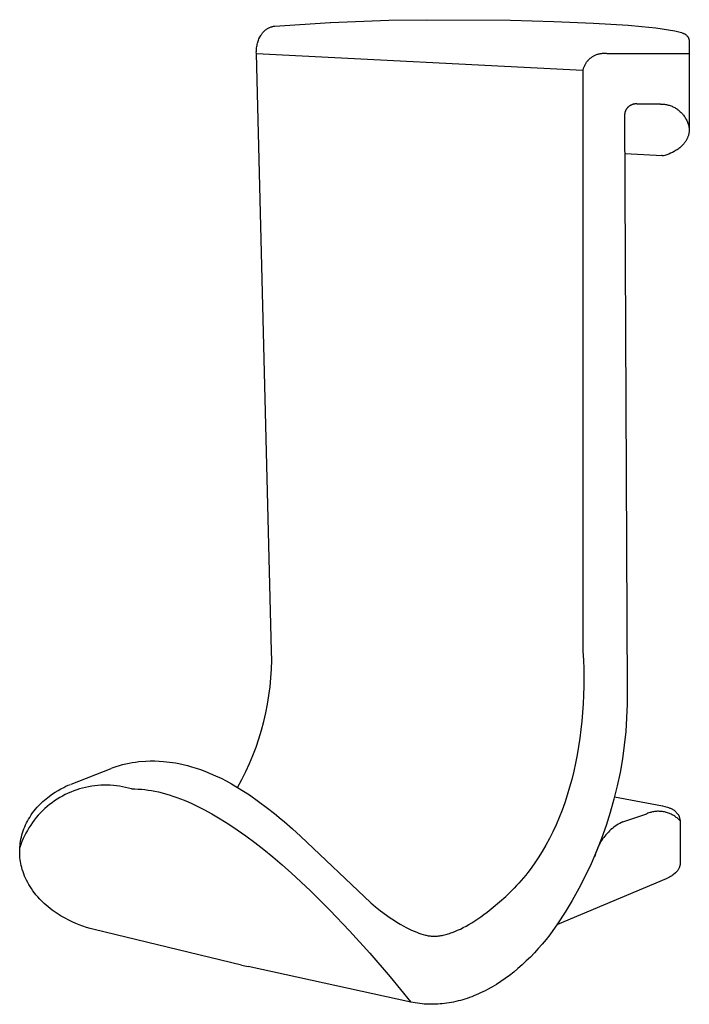
# Model space of a CAD drawing. Units: millimetres. Extents: x -41.4 to 29.6, y -30 to 68.8.
# Drawn here: x -41.4 to -14.7, y -30 to 9.3 of the extents above; entities that cross this region are included whole.
import ezdxf

# ---------------------------------------------------------------- set-up
doc = ezdxf.new("R2010")
doc.units = ezdxf.units.MM
doc.header["$MEASUREMENT"] = 0

msp = doc.modelspace()

# ---------------------------------------------------------------- linework, layer by layer
for p, q in [((-31.232, 9.012), (-29.02, 9.153)), ((-29.019, 9.152), (-26.682, 9.246)), ((-26.682, 9.246), (-25.189, 9.268)), ((-25.189, 9.268), (-21.837, 9.248)), ((-21.837, 9.248), (-20.116, 9.202)), ((-20.116, 9.202), (-18.527, 9.134)), ((-18.527, 9.134), (-17.149, 9.047)), ((-17.149, 9.047), (-16.599, 9.001)), ((-31.795, 8.633), (-31.782, 8.655)), ((-31.782, 8.655), (-31.769, 8.676)), ((-31.769, 8.676), (-31.755, 8.697)), ((-31.755, 8.697), (-31.741, 8.718)), ((-31.741, 8.718), (-31.726, 8.738)), ((-31.726, 8.738), (-31.71, 8.758)), ((-31.71, 8.758), (-31.693, 8.777)), ((-31.693, 8.777), (-31.676, 8.795)), ((-31.676, 8.795), (-31.658, 8.813)), ((-31.658, 8.813), (-31.639, 8.83)), ((-31.639, 8.83), (-31.62, 8.846)), ((-31.62, 8.846), (-31.601, 8.862)), ((-31.601, 8.862), (-31.581, 8.877)), ((-31.581, 8.877), (-31.56, 8.892)), ((-31.56, 8.892), (-31.539, 8.905)), ((-31.539, 8.905), (-31.517, 8.918)), ((-31.517, 8.918), (-31.495, 8.931)), ((-31.495, 8.931), (-31.473, 8.942)), ((-31.473, 8.942), (-31.45, 8.953)), ((-31.45, 8.953), (-31.427, 8.963)), ((-31.427, 8.963), (-31.403, 8.972)), ((-31.403, 8.972), (-31.379, 8.98)), ((-31.379, 8.98), (-31.355, 8.987)), ((-31.355, 8.987), (-31.331, 8.994)), ((-31.331, 8.994), (-31.306, 9)), ((-31.306, 9), (-31.281, 9.004)), ((-31.281, 9.004), (-31.257, 9.008)), ((-31.257, 9.008), (-31.232, 9.012)), ((-16.599, 9.001), (-16.05, 8.944)), ((-16.05, 8.944), (-15.287, 8.827)), ((-15.287, 8.827), (-15.232, 8.816)), ((-15.232, 8.816), (-15.178, 8.804)), ((-15.178, 8.804), (-15.125, 8.789)), ((-15.125, 8.789), (-15.072, 8.773)), ((-15.072, 8.773), (-15.02, 8.755)), ((-15.02, 8.755), (-14.968, 8.735)), ((-14.968, 8.735), (-14.953, 8.729)), ((-14.953, 8.729), (-14.938, 8.722)), ((-14.938, 8.722), (-14.923, 8.715)), ((-14.923, 8.715), (-14.908, 8.707)), ((-14.908, 8.707), (-14.894, 8.698)), ((-14.894, 8.698), (-14.88, 8.689)), ((-14.88, 8.689), (-14.866, 8.68)), ((-14.866, 8.68), (-14.852, 8.67)), ((-14.852, 8.67), (-14.839, 8.66)), ((-14.839, 8.66), (-14.827, 8.65)), ((-14.827, 8.65), (-14.807, 8.631)), ((-31.942, 8.241), (-31.932, 8.285)), ((-31.932, 8.285), (-31.921, 8.329)), ((-31.921, 8.329), (-31.909, 8.372)), ((-31.909, 8.372), (-31.895, 8.415)), ((-31.895, 8.415), (-31.879, 8.457)), ((-31.879, 8.457), (-31.863, 8.499)), ((-31.863, 8.499), (-31.795, 8.633)), ((-14.807, 8.631), (-14.8, 8.624)), ((-14.8, 8.624), (-14.793, 8.616)), ((-14.793, 8.616), (-14.786, 8.607)), ((-14.786, 8.607), (-14.779, 8.599)), ((-14.779, 8.599), (-14.773, 8.59)), ((-14.773, 8.59), (-14.766, 8.581)), ((-14.766, 8.581), (-14.761, 8.572)), ((-14.761, 8.572), (-14.755, 8.563)), ((-14.755, 8.563), (-14.75, 8.553)), ((-14.75, 8.553), (-14.745, 8.544)), ((-14.745, 8.544), (-14.741, 8.534)), ((-14.741, 8.534), (-14.736, 8.524)), ((-14.736, 8.524), (-14.732, 8.514)), ((-14.732, 8.514), (-14.729, 8.503)), ((-14.729, 8.503), (-14.726, 8.493)), ((-14.726, 8.493), (-14.723, 8.482)), ((-14.723, 8.482), (-14.72, 8.472)), ((-14.72, 8.472), (-14.718, 8.461)), ((-14.718, 8.461), (-14.716, 8.45)), ((-14.716, 8.45), (-14.715, 8.439)), ((-14.715, 8.439), (-14.714, 8.428)), ((-14.714, 8.428), (-14.713, 8.417)), ((-14.713, 8.417), (-14.713, 8.407)), ((-14.713, 8.406), (-14.711, 4.919)), ((-31.969, 7.972), (-31.968, 8.017)), ((-31.968, 7.927), (-31.969, 7.972)), ((-31.968, 8.017), (-31.965, 8.062)), ((-31.36, -15.909), (-31.968, 7.927)), ((-31.968, 7.927), (-18.949, 7.253)), ((-31.965, 8.062), (-31.962, 8.107)), ((-31.962, 8.107), (-31.956, 8.152)), ((-31.956, 8.152), (-31.95, 8.197)), ((-31.95, 8.197), (-31.942, 8.241)), ((-18.486, 7.843), (-18.46, 7.855)), ((-18.46, 7.855), (-18.432, 7.867)), ((-18.432, 7.867), (-18.405, 7.878)), ((-18.405, 7.878), (-18.376, 7.888)), ((-18.376, 7.888), (-18.348, 7.897)), ((-18.348, 7.897), (-18.319, 7.905)), ((-18.319, 7.905), (-18.29, 7.912)), ((-18.29, 7.912), (-18.261, 7.918)), ((-18.261, 7.918), (-18.232, 7.923)), ((-18.232, 7.923), (-18.202, 7.927)), ((-18.202, 7.927), (-18.173, 7.93)), ((-18.173, 7.93), (-18.143, 7.932)), ((-18.143, 7.932), (-18.113, 7.933)), ((-18.113, 7.933), (-18.083, 7.933)), ((-18.083, 7.933), (-18.054, 7.932)), ((-18.054, 7.932), (-18.024, 7.93)), ((-18.024, 7.93), (-17.994, 7.927)), ((-17.994, 7.927), (-14.713, 7.927)), ((-18.88, 7.449), (-18.866, 7.476)), ((-18.866, 7.476), (-18.851, 7.502)), ((-18.851, 7.502), (-18.836, 7.527)), ((-18.836, 7.527), (-18.82, 7.552)), ((-18.82, 7.552), (-18.802, 7.576)), ((-18.802, 7.576), (-18.784, 7.6)), ((-18.784, 7.6), (-18.766, 7.623)), ((-18.766, 7.623), (-18.746, 7.646)), ((-18.746, 7.646), (-18.726, 7.668)), ((-18.726, 7.668), (-18.705, 7.689)), ((-18.705, 7.689), (-18.683, 7.709)), ((-18.683, 7.709), (-18.66, 7.729)), ((-18.66, 7.729), (-18.637, 7.747)), ((-18.637, 7.747), (-18.614, 7.765)), ((-18.614, 7.765), (-18.589, 7.783)), ((-18.589, 7.783), (-18.564, 7.799)), ((-18.564, 7.799), (-18.539, 7.814)), ((-18.539, 7.814), (-18.513, 7.829)), ((-18.513, 7.829), (-18.486, 7.843)), ((-18.949, 7.253), (-18.942, 7.282)), ((-18.949, 7.253), (-18.949, -15.909)), ((-18.942, 7.282), (-18.934, 7.311)), ((-18.934, 7.311), (-18.925, 7.339)), ((-18.925, 7.339), (-18.915, 7.367)), ((-18.915, 7.367), (-18.904, 7.395)), ((-18.904, 7.395), (-18.893, 7.422)), ((-18.893, 7.422), (-18.88, 7.449)), ((-16.974, 5.89), (-16.989, 5.885)), ((-16.959, 5.894), (-16.974, 5.89)), ((-16.944, 5.898), (-16.959, 5.894)), ((-16.928, 5.901), (-16.944, 5.898)), ((-16.913, 5.904), (-16.928, 5.901)), ((-16.897, 5.907), (-16.913, 5.904)), ((-16.882, 5.908), (-16.897, 5.907)), ((-16.866, 5.909), (-16.882, 5.908)), ((-16.851, 5.91), (-16.866, 5.909)), ((-16.835, 5.91), (-16.851, 5.91)), ((-16.819, 5.91), (-16.835, 5.91)), ((-16.804, 5.909), (-16.819, 5.91)), ((-16.788, 5.907), (-16.804, 5.909)), ((-15.858, 5.907), (-16.788, 5.907)), ((-15.858, 5.907), (-15.818, 5.907)), ((-15.818, 5.907), (-15.779, 5.905)), ((-15.779, 5.905), (-15.74, 5.902)), ((-15.74, 5.902), (-15.701, 5.898)), ((-15.701, 5.898), (-15.662, 5.892)), ((-15.662, 5.892), (-15.623, 5.885)), ((-17.288, 5.499), (-17.289, 5.484)), ((-17.286, 5.515), (-17.288, 5.499)), ((-17.284, 5.53), (-17.286, 5.515)), ((-17.281, 5.546), (-17.284, 5.53)), ((-17.278, 5.561), (-17.281, 5.546)), ((-17.274, 5.576), (-17.278, 5.561)), ((-17.27, 5.591), (-17.274, 5.576)), ((-17.265, 5.606), (-17.27, 5.591)), ((-17.26, 5.621), (-17.265, 5.606)), ((-17.254, 5.635), (-17.26, 5.621)), ((-17.248, 5.65), (-17.254, 5.635)), ((-17.241, 5.664), (-17.248, 5.65)), ((-17.234, 5.677), (-17.241, 5.664)), ((-17.226, 5.691), (-17.234, 5.677)), ((-17.218, 5.704), (-17.226, 5.691)), ((-17.209, 5.717), (-17.218, 5.704)), ((-17.2, 5.73), (-17.209, 5.717)), ((-17.19, 5.742), (-17.2, 5.73)), ((-17.18, 5.754), (-17.19, 5.742)), ((-17.17, 5.766), (-17.18, 5.754)), ((-17.159, 5.777), (-17.17, 5.766)), ((-17.148, 5.788), (-17.159, 5.777)), ((-17.136, 5.799), (-17.148, 5.788)), ((-17.124, 5.809), (-17.136, 5.799)), ((-17.112, 5.818), (-17.124, 5.809)), ((-17.099, 5.828), (-17.112, 5.818)), ((-17.086, 5.836), (-17.099, 5.828)), ((-17.073, 5.845), (-17.086, 5.836)), ((-17.06, 5.853), (-17.073, 5.845)), ((-17.046, 5.86), (-17.06, 5.853)), ((-17.032, 5.867), (-17.046, 5.86)), ((-17.018, 5.873), (-17.032, 5.867)), ((-17.003, 5.879), (-17.018, 5.873)), ((-16.989, 5.885), (-17.003, 5.879)), ((-15.623, 5.885), (-15.585, 5.876)), ((-15.585, 5.876), (-15.547, 5.866)), ((-15.547, 5.866), (-15.509, 5.855)), ((-15.509, 5.855), (-15.471, 5.843)), ((-15.471, 5.843), (-15.435, 5.829)), ((-15.435, 5.829), (-15.398, 5.815)), ((-15.398, 5.815), (-15.362, 5.799)), ((-15.362, 5.799), (-15.327, 5.781)), ((-15.327, 5.781), (-15.292, 5.763)), ((-15.292, 5.763), (-15.258, 5.743)), ((-15.258, 5.743), (-15.225, 5.722)), ((-15.225, 5.722), (-15.192, 5.7)), ((-15.192, 5.7), (-15.16, 5.677)), ((-15.16, 5.677), (-15.129, 5.653)), ((-15.129, 5.653), (-15.099, 5.628)), ((-15.099, 5.628), (-15.07, 5.602)), ((-15.07, 5.602), (-15.041, 5.575)), ((-15.041, 5.575), (-15.014, 5.547)), ((-15.014, 5.547), (-14.987, 5.517)), ((-14.987, 5.517), (-14.962, 5.488)), ((-17.289, 5.468), (-17.29, 5.452)), ((-17.29, 5.452), (-17.289, 5.437)), ((-17.289, 5.484), (-17.289, 5.468)), ((-17.289, 5.437), (-17.187, -17.471)), ((-14.962, 5.488), (-14.937, 5.457)), ((-14.937, 5.457), (-14.914, 5.425)), ((-14.914, 5.425), (-14.891, 5.393)), ((-14.891, 5.393), (-14.87, 5.36)), ((-14.87, 5.36), (-14.85, 5.326)), ((-14.85, 5.326), (-14.831, 5.291)), ((-14.831, 5.291), (-14.813, 5.256)), ((-14.813, 5.256), (-14.797, 5.22)), ((-14.797, 5.22), (-14.782, 5.184)), ((-14.782, 5.184), (-14.768, 5.147)), ((-14.768, 5.147), (-14.755, 5.11)), ((-14.755, 5.11), (-14.743, 5.073)), ((-14.743, 5.073), (-14.733, 5.035)), ((-14.731, 4.724), (-14.736, 4.701)), ((-14.733, 5.035), (-14.724, 4.996)), ((-14.725, 4.752), (-14.731, 4.724)), ((-14.721, 4.779), (-14.725, 4.752)), ((-14.724, 4.996), (-14.717, 4.958)), ((-14.717, 4.806), (-14.721, 4.779)), ((-14.717, 4.958), (-14.711, 4.919)), ((-14.714, 4.834), (-14.717, 4.806)), ((-14.712, 4.862), (-14.714, 4.834)), ((-14.711, 4.889), (-14.712, 4.862)), ((-14.711, 4.917), (-14.711, 4.889)), ((-14.93, 4.323), (-14.951, 4.299)), ((-14.91, 4.348), (-14.93, 4.323)), ((-14.89, 4.374), (-14.91, 4.348)), ((-14.872, 4.4), (-14.89, 4.374)), ((-14.854, 4.427), (-14.872, 4.4)), ((-14.837, 4.454), (-14.854, 4.427)), ((-14.822, 4.482), (-14.837, 4.454)), ((-14.807, 4.51), (-14.822, 4.482)), ((-14.792, 4.539), (-14.807, 4.51)), ((-14.783, 4.561), (-14.792, 4.539)), ((-14.773, 4.584), (-14.783, 4.561)), ((-14.764, 4.607), (-14.773, 4.584)), ((-14.756, 4.63), (-14.764, 4.607)), ((-14.749, 4.653), (-14.756, 4.63)), ((-14.742, 4.677), (-14.749, 4.653)), ((-14.736, 4.701), (-14.742, 4.677)), ((-15.457, 3.943), (-15.532, 3.911)), ((-15.384, 3.979), (-15.457, 3.943)), ((-15.313, 4.016), (-15.384, 3.979)), ((-15.273, 4.039), (-15.313, 4.016)), ((-15.235, 4.062), (-15.273, 4.039)), ((-15.197, 4.087), (-15.235, 4.062)), ((-15.16, 4.112), (-15.197, 4.087)), ((-15.124, 4.139), (-15.16, 4.112)), ((-15.089, 4.167), (-15.124, 4.139)), ((-14.995, 4.252), (-15.089, 4.167)), ((-14.972, 4.275), (-14.995, 4.252)), ((-14.951, 4.299), (-14.972, 4.275)), ((-15.776, 3.844), (-17.282, 3.915)), ((-15.811, 3.857), (-15.816, 3.859)), ((-15.805, 3.854), (-15.811, 3.857)), ((-15.8, 3.852), (-15.805, 3.854)), ((-15.794, 3.85), (-15.8, 3.852)), ((-15.788, 3.849), (-15.794, 3.85)), ((-15.783, 3.847), (-15.788, 3.849)), ((-15.777, 3.846), (-15.783, 3.847)), ((-15.771, 3.845), (-15.777, 3.846)), ((-15.765, 3.844), (-15.771, 3.845)), ((-15.759, 3.843), (-15.765, 3.844)), ((-15.753, 3.843), (-15.759, 3.843)), ((-15.748, 3.842), (-15.753, 3.843)), ((-15.742, 3.842), (-15.748, 3.842)), ((-15.736, 3.842), (-15.742, 3.842)), ((-15.683, 3.853), (-15.736, 3.842)), ((-15.607, 3.881), (-15.683, 3.853)), ((-15.532, 3.911), (-15.607, 3.881)), ((-31.357, -16.262), (-31.36, -15.909)), ((-18.949, -15.909), (-18.932, -16.257)), ((-31.367, -16.616), (-31.357, -16.262)), ((-18.932, -16.257), (-18.921, -16.606)), ((-31.388, -16.969), (-31.367, -16.616)), ((-18.921, -16.606), (-18.917, -16.956)), ((-31.421, -17.321), (-31.388, -16.969)), ((-18.917, -16.956), (-18.918, -17.304)), ((-31.466, -17.671), (-31.421, -17.321)), ((-18.927, -17.652), (-18.942, -17.999)), ((-18.918, -17.304), (-18.927, -17.652)), ((-17.187, -17.471), (-17.189, -18.018)), ((-31.59, -18.367), (-31.522, -18.021)), ((-31.522, -18.021), (-31.466, -17.671)), ((-18.942, -17.999), (-18.964, -18.345)), ((-17.189, -18.018), (-17.208, -18.565)), ((-31.67, -18.712), (-31.59, -18.367)), ((-18.964, -18.345), (-18.993, -18.689)), ((-31.762, -19.053), (-31.67, -18.712)), ((-18.993, -18.689), (-19.029, -19.031)), ((-17.208, -18.565), (-17.247, -19.111)), ((-31.865, -19.392), (-31.762, -19.053)), ((-19.029, -19.031), (-19.072, -19.37)), ((-17.247, -19.111), (-17.304, -19.655)), ((-31.979, -19.726), (-31.865, -19.392)), ((-19.072, -19.37), (-19.122, -19.706)), ((-32.104, -20.057), (-31.979, -19.726)), ((-19.122, -19.706), (-19.18, -20.039)), ((-17.304, -19.655), (-17.379, -20.197)), ((-37.298, -20.426), (-37.171, -20.394)), ((-37.171, -20.394), (-37.043, -20.367)), ((-37.043, -20.367), (-36.915, -20.343)), ((-36.915, -20.343), (-36.786, -20.323)), ((-36.786, -20.323), (-36.657, -20.307)), ((-36.657, -20.307), (-36.379, -20.285)), ((-36.379, -20.285), (-36.2, -20.279)), ((-36.2, -20.279), (-36.021, -20.279)), ((-36.021, -20.279), (-35.843, -20.286)), ((-35.843, -20.286), (-35.664, -20.299)), ((-35.664, -20.299), (-35.547, -20.309)), ((-35.547, -20.309), (-35.43, -20.323)), ((-35.43, -20.323), (-35.313, -20.34)), ((-35.313, -20.34), (-35.197, -20.36)), ((-35.197, -20.36), (-35.058, -20.386)), ((-35.058, -20.386), (-34.887, -20.423)), ((-32.388, -20.704), (-32.241, -20.383)), ((-32.241, -20.383), (-32.104, -20.057)), ((-19.244, -20.368), (-19.316, -20.693)), ((-19.18, -20.039), (-19.244, -20.368)), ((-17.379, -20.197), (-17.472, -20.737)), ((-39.355, -21.204), (-37.755, -20.575)), ((-37.747, -20.571), (-37.674, -20.544)), ((-37.674, -20.544), (-37.55, -20.5)), ((-37.55, -20.5), (-37.425, -20.461)), ((-37.425, -20.461), (-37.298, -20.426)), ((-34.887, -20.423), (-34.717, -20.465)), ((-34.717, -20.465), (-34.548, -20.512)), ((-34.548, -20.512), (-34.372, -20.565)), ((-34.372, -20.565), (-34.198, -20.623)), ((-34.198, -20.623), (-34.026, -20.687)), ((-34.026, -20.687), (-33.807, -20.775)), ((-33.807, -20.775), (-33.591, -20.87)), ((-32.546, -21.021), (-32.388, -20.704)), ((-19.316, -20.693), (-19.395, -21.014)), ((-17.472, -20.737), (-17.584, -21.273)), ((-33.591, -20.87), (-33.377, -20.97)), ((-33.377, -20.97), (-33.166, -21.077)), ((-33.166, -21.077), (-32.959, -21.19)), ((-32.959, -21.19), (-32.715, -21.331)), ((-32.715, -21.331), (-32.546, -21.021)), ((-19.395, -21.014), (-19.482, -21.33)), ((-40.089, -21.59), (-39.981, -21.52)), ((-39.981, -21.52), (-39.871, -21.453)), ((-39.871, -21.453), (-39.759, -21.391)), ((-39.759, -21.391), (-39.645, -21.332)), ((-39.645, -21.332), (-39.556, -21.29)), ((-39.475, -21.569), (-39.586, -21.622)), ((-39.556, -21.29), (-39.465, -21.25)), ((-39.361, -21.519), (-39.475, -21.569)), ((-39.465, -21.25), (-39.374, -21.212)), ((-39.246, -21.473), (-39.361, -21.519)), ((-39.13, -21.432), (-39.246, -21.473)), ((-39.012, -21.394), (-39.13, -21.432)), ((-38.893, -21.361), (-39.012, -21.394)), ((-38.773, -21.331), (-38.893, -21.361)), ((-38.652, -21.306), (-38.773, -21.331)), ((-38.53, -21.285), (-38.652, -21.306)), ((-38.407, -21.268), (-38.53, -21.285)), ((-38.284, -21.255), (-38.407, -21.268)), ((-38.161, -21.247), (-38.284, -21.255)), ((-38.037, -21.242), (-38.161, -21.247)), ((-37.913, -21.242), (-38.037, -21.242)), ((-37.79, -21.247), (-37.913, -21.242)), ((-37.666, -21.255), (-37.79, -21.247)), ((-37.543, -21.268), (-37.666, -21.255)), ((-37.421, -21.285), (-37.543, -21.268)), ((-37.299, -21.306), (-37.421, -21.285)), ((-37.178, -21.332), (-37.299, -21.306)), ((-37.058, -21.361), (-37.178, -21.332)), ((-36.938, -21.395), (-37.058, -21.361)), ((-36.938, -21.395), (-36.811, -21.395)), ((-36.811, -21.395), (-36.681, -21.4)), ((-36.681, -21.4), (-36.55, -21.408)), ((-36.55, -21.408), (-36.417, -21.421)), ((-36.417, -21.421), (-36.282, -21.438)), ((-36.282, -21.438), (-36.146, -21.46)), ((-36.146, -21.46), (-36.008, -21.485)), ((-36.008, -21.485), (-35.868, -21.515)), ((-35.868, -21.515), (-35.726, -21.55)), ((-35.726, -21.55), (-35.583, -21.588)), ((-32.715, -21.331), (-32.476, -21.479)), ((-32.476, -21.479), (-32.241, -21.633)), ((-19.482, -21.33), (-19.575, -21.64)), ((-17.584, -21.273), (-17.713, -21.804)), ((-40.63, -22.047), (-40.558, -21.973)), ((-40.558, -21.973), (-40.484, -21.902)), ((-40.484, -21.902), (-40.417, -21.843)), ((-40.417, -21.843), (-40.35, -21.786)), ((-40.35, -21.786), (-40.281, -21.73)), ((-40.281, -21.73), (-40.089, -21.59)), ((-40.113, -21.945), (-40.211, -22.021)), ((-40.012, -21.874), (-40.113, -21.945)), ((-39.909, -21.805), (-40.012, -21.874)), ((-39.804, -21.741), (-39.909, -21.805)), ((-39.696, -21.68), (-39.804, -21.741)), ((-39.586, -21.622), (-39.696, -21.68)), ((-35.583, -21.588), (-35.438, -21.631)), ((-35.438, -21.631), (-35.291, -21.678)), ((-35.291, -21.678), (-35.143, -21.73)), ((-35.143, -21.73), (-34.993, -21.786)), ((-34.993, -21.786), (-34.841, -21.846)), ((-34.841, -21.846), (-34.688, -21.911)), ((-34.688, -21.911), (-34.533, -21.979)), ((-32.241, -21.633), (-31.877, -21.889)), ((-31.877, -21.889), (-31.522, -22.156)), ((-19.676, -21.945), (-19.784, -22.244)), ((-19.575, -21.64), (-19.676, -21.945)), ((-17.713, -21.804), (-17.861, -22.331)), ((-17.697, -21.703), (-15.782, -22.071)), ((-40.938, -22.428), (-40.884, -22.35)), ((-40.884, -22.35), (-40.826, -22.274)), ((-40.826, -22.274), (-40.767, -22.2)), ((-40.767, -22.2), (-40.699, -22.122)), ((-40.699, -22.122), (-40.63, -22.047)), ((-40.577, -22.354), (-40.661, -22.445)), ((-40.49, -22.266), (-40.577, -22.354)), ((-40.4, -22.181), (-40.49, -22.266)), ((-40.307, -22.099), (-40.4, -22.181)), ((-40.211, -22.021), (-40.307, -22.099)), ((-34.533, -21.979), (-34.377, -22.053)), ((-34.377, -22.053), (-34.219, -22.13)), ((-34.219, -22.13), (-34.06, -22.212)), ((-34.06, -22.212), (-33.736, -22.389)), ((-31.522, -22.156), (-31.25, -22.373)), ((-19.784, -22.244), (-19.899, -22.536)), ((-17.861, -22.331), (-18.026, -22.853)), ((-16.363, -22.366), (-16.4, -22.381)), ((-16.326, -22.352), (-16.363, -22.366)), ((-16.288, -22.34), (-16.326, -22.352)), ((-16.249, -22.328), (-16.288, -22.34)), ((-16.211, -22.319), (-16.249, -22.328)), ((-16.172, -22.31), (-16.211, -22.319)), ((-16.132, -22.303), (-16.172, -22.31)), ((-16.093, -22.297), (-16.132, -22.303)), ((-16.053, -22.292), (-16.093, -22.297)), ((-16.013, -22.289), (-16.053, -22.292)), ((-15.973, -22.287), (-16.013, -22.289)), ((-15.933, -22.287), (-15.973, -22.287)), ((-15.894, -22.288), (-15.933, -22.287)), ((-15.854, -22.29), (-15.894, -22.288)), ((-15.814, -22.294), (-15.854, -22.29)), ((-15.774, -22.298), (-15.814, -22.294)), ((-15.782, -22.071), (-15.68, -22.093)), ((-15.735, -22.305), (-15.774, -22.298)), ((-15.696, -22.312), (-15.735, -22.305)), ((-15.657, -22.322), (-15.696, -22.312)), ((-15.681, -22.093), (-15.631, -22.106)), ((-15.618, -22.332), (-15.657, -22.322)), ((-15.631, -22.106), (-15.583, -22.121)), ((-15.58, -22.343), (-15.618, -22.332)), ((-15.583, -22.121), (-15.535, -22.137)), ((-15.542, -22.356), (-15.58, -22.343)), ((-15.505, -22.371), (-15.542, -22.356)), ((-15.535, -22.137), (-15.488, -22.155)), ((-15.468, -22.386), (-15.505, -22.371)), ((-15.488, -22.155), (-15.462, -22.166)), ((-15.462, -22.166), (-15.436, -22.178)), ((-15.436, -22.178), (-15.411, -22.19)), ((-15.411, -22.19), (-15.387, -22.203)), ((-15.387, -22.203), (-15.363, -22.217)), ((-15.363, -22.217), (-15.339, -22.232)), ((-15.339, -22.232), (-15.316, -22.247)), ((-15.316, -22.247), (-15.163, -22.4)), ((-41.165, -22.829), (-41.128, -22.751)), ((-41.128, -22.751), (-41.089, -22.675)), ((-41.089, -22.675), (-41.047, -22.601)), ((-41.047, -22.601), (-41.003, -22.528)), ((-41.003, -22.528), (-40.938, -22.428)), ((-40.893, -22.734), (-40.963, -22.836)), ((-40.819, -22.635), (-40.893, -22.734)), ((-40.741, -22.538), (-40.819, -22.635)), ((-40.661, -22.445), (-40.741, -22.538)), ((-33.736, -22.389), (-33.407, -22.583)), ((-33.407, -22.583), (-33.071, -22.794)), ((-31.25, -22.373), (-30.982, -22.596)), ((-30.982, -22.596), (-30.863, -22.698)), ((-30.863, -22.698), (-30.531, -22.986)), ((-19.899, -22.536), (-20.021, -22.822)), ((-17.419, -22.734), (-17.482, -22.768)), ((-17.354, -22.702), (-17.419, -22.734)), ((-17.354, -22.702), (-16.4, -22.381)), ((-15.432, -22.403), (-15.468, -22.386)), ((-15.396, -22.421), (-15.432, -22.403)), ((-15.361, -22.44), (-15.396, -22.421)), ((-15.327, -22.46), (-15.361, -22.44)), ((-15.293, -22.482), (-15.327, -22.46)), ((-15.26, -22.505), (-15.293, -22.482)), ((-15.228, -22.528), (-15.26, -22.505)), ((-15.197, -22.553), (-15.228, -22.528)), ((-15.166, -22.579), (-15.197, -22.553)), ((-15.137, -22.606), (-15.166, -22.579)), ((-15.163, -22.4), (-15.154, -22.413)), ((-15.154, -22.413), (-15.147, -22.426)), ((-15.147, -22.426), (-15.139, -22.439)), ((-15.139, -22.439), (-15.132, -22.452)), ((-15.108, -22.634), (-15.137, -22.606)), ((-15.132, -22.452), (-15.126, -22.465)), ((-15.126, -22.465), (-15.119, -22.479)), ((-15.119, -22.479), (-15.114, -22.493)), ((-15.114, -22.493), (-15.081, -22.663)), ((-15.081, -22.663), (-15.108, -22.634)), ((-15.081, -22.664), (-15.078, -24.367)), ((-41.311, -23.23), (-41.287, -23.148)), ((-41.287, -23.148), (-41.26, -23.067)), ((-41.26, -23.067), (-41.231, -22.986)), ((-41.231, -22.986), (-41.199, -22.907)), ((-41.154, -23.154), (-41.21, -23.264)), ((-41.199, -22.907), (-41.165, -22.829)), ((-41.094, -23.046), (-41.154, -23.154)), ((-41.031, -22.94), (-41.094, -23.046)), ((-40.963, -22.836), (-41.031, -22.94)), ((-33.071, -22.794), (-32.73, -23.022)), ((-32.73, -23.022), (-32.383, -23.268)), ((-30.531, -22.986), (-30.208, -23.283)), ((-20.15, -23.101), (-20.286, -23.372)), ((-20.021, -22.822), (-20.15, -23.101)), ((-18.026, -22.853), (-18.208, -23.369)), ((-17.937, -23.114), (-17.986, -23.165)), ((-17.885, -23.064), (-17.937, -23.114)), ((-17.832, -23.016), (-17.885, -23.064)), ((-17.777, -22.969), (-17.832, -23.016)), ((-17.721, -22.925), (-17.777, -22.969)), ((-17.663, -22.883), (-17.721, -22.925)), ((-17.604, -22.842), (-17.663, -22.883)), ((-17.544, -22.804), (-17.604, -22.842)), ((-17.482, -22.768), (-17.544, -22.804)), ((-41.379, -23.558), (-41.366, -23.475)), ((-41.366, -23.475), (-41.351, -23.393)), ((-41.31, -23.491), (-41.355, -23.606)), ((-41.351, -23.393), (-41.332, -23.311)), ((-41.332, -23.311), (-41.311, -23.23)), ((-41.262, -23.377), (-41.31, -23.491)), ((-41.21, -23.264), (-41.262, -23.377)), ((-32.383, -23.268), (-32.031, -23.53)), ((-32.031, -23.53), (-31.674, -23.809)), ((-30.208, -23.283), (-27.406, -25.929)), ((-20.286, -23.372), (-20.428, -23.636)), ((-18.208, -23.369), (-18.409, -23.878)), ((-18.244, -23.509), (-18.28, -23.571)), ((-18.206, -23.448), (-18.244, -23.509)), ((-18.166, -23.388), (-18.206, -23.448)), ((-18.124, -23.33), (-18.166, -23.388)), ((-18.08, -23.274), (-18.124, -23.33)), ((-18.034, -23.219), (-18.08, -23.274)), ((-17.986, -23.165), (-18.034, -23.219)), ((-41.401, -23.891), (-41.4, -23.808)), ((-41.4, -23.975), (-41.401, -23.891)), ((-41.4, -23.808), (-41.395, -23.724)), ((-41.355, -23.606), (-41.395, -23.723)), ((-41.395, -23.724), (-41.388, -23.641)), ((-41.388, -23.641), (-41.379, -23.558)), ((-31.674, -23.809), (-31.312, -24.105)), ((-20.576, -23.892), (-20.731, -24.14)), ((-20.428, -23.636), (-20.576, -23.892)), ((-18.409, -23.878), (-18.626, -24.381)), ((-18.425, -23.898), (-18.447, -23.966)), ((-18.401, -23.83), (-18.425, -23.898)), ((-18.374, -23.764), (-18.401, -23.83)), ((-18.345, -23.698), (-18.374, -23.764)), ((-18.313, -23.634), (-18.345, -23.698)), ((-18.28, -23.571), (-18.313, -23.634)), ((-41.395, -24.06), (-41.4, -23.975)), ((-41.389, -24.138), (-41.395, -24.06)), ((-41.38, -24.215), (-41.389, -24.138)), ((-41.369, -24.292), (-41.38, -24.215)), ((-41.355, -24.368), (-41.369, -24.292)), ((-31.312, -24.105), (-30.945, -24.417)), ((-20.731, -24.14), (-20.892, -24.379)), ((-18.467, -24.035), (-18.485, -24.104)), ((-18.447, -23.966), (-18.467, -24.035)), ((-41.339, -24.444), (-41.355, -24.368)), ((-41.321, -24.52), (-41.339, -24.444)), ((-41.296, -24.609), (-41.321, -24.52)), ((-41.268, -24.697), (-41.296, -24.609)), ((-41.238, -24.784), (-41.268, -24.697)), ((-30.945, -24.417), (-30.573, -24.746)), ((-21.145, -24.722), (-21.232, -24.831)), ((-21.059, -24.61), (-21.145, -24.722)), ((-20.892, -24.379), (-21.059, -24.61)), ((-18.626, -24.381), (-18.86, -24.876)), ((-15.232, -24.717), (-15.246, -24.731)), ((-15.219, -24.702), (-15.232, -24.717)), ((-15.206, -24.688), (-15.219, -24.702)), ((-15.193, -24.672), (-15.206, -24.688)), ((-15.181, -24.657), (-15.193, -24.672)), ((-15.17, -24.641), (-15.181, -24.657)), ((-15.159, -24.625), (-15.17, -24.641)), ((-15.148, -24.608), (-15.159, -24.625)), ((-15.138, -24.591), (-15.148, -24.608)), ((-15.116, -24.546), (-15.138, -24.591)), ((-15.11, -24.532), (-15.116, -24.546)), ((-15.105, -24.518), (-15.11, -24.532)), ((-15.1, -24.503), (-15.105, -24.518)), ((-15.096, -24.489), (-15.1, -24.503)), ((-15.092, -24.474), (-15.096, -24.489)), ((-15.088, -24.46), (-15.092, -24.474)), ((-15.086, -24.445), (-15.088, -24.46)), ((-15.083, -24.43), (-15.086, -24.445)), ((-15.081, -24.415), (-15.083, -24.43)), ((-15.08, -24.4), (-15.081, -24.415)), ((-15.079, -24.385), (-15.08, -24.4)), ((-15.078, -24.37), (-15.079, -24.385)), ((-41.204, -24.869), (-41.238, -24.784)), ((-41.167, -24.954), (-41.204, -24.869)), ((-41.128, -25.037), (-41.167, -24.954)), ((-41.083, -25.123), (-41.128, -25.037)), ((-30.573, -24.746), (-29.815, -25.452)), ((-21.41, -25.044), (-21.501, -25.147)), ((-21.32, -24.939), (-21.41, -25.044)), ((-21.232, -24.831), (-21.32, -24.939)), ((-15.638, -24.973), (-19.961, -26.799)), ((-18.86, -24.876), (-19.11, -25.362)), ((-15.498, -24.907), (-15.638, -24.973)), ((-15.462, -24.887), (-15.498, -24.907)), ((-15.426, -24.866), (-15.462, -24.887)), ((-15.39, -24.844), (-15.426, -24.866)), ((-15.356, -24.821), (-15.39, -24.844)), ((-15.261, -24.744), (-15.356, -24.821)), ((-15.246, -24.731), (-15.261, -24.744)), ((-41.037, -25.207), (-41.083, -25.123)), ((-40.987, -25.29), (-41.037, -25.207)), ((-40.935, -25.37), (-40.987, -25.29)), ((-40.88, -25.45), (-40.935, -25.37)), ((-40.822, -25.527), (-40.88, -25.45)), ((-29.815, -25.452), (-29.041, -26.221)), ((-22.029, -25.677), (-21.782, -25.441)), ((-21.687, -25.346), (-21.782, -25.441)), ((-21.594, -25.247), (-21.687, -25.346)), ((-21.501, -25.147), (-21.594, -25.247)), ((-19.11, -25.362), (-19.377, -25.84)), ((-40.752, -25.615), (-40.822, -25.527)), ((-40.68, -25.7), (-40.752, -25.615)), ((-40.604, -25.783), (-40.68, -25.7)), ((-40.425, -25.96), (-40.604, -25.783)), ((-22.525, -26.112), (-22.277, -25.901)), ((-22.277, -25.901), (-22.029, -25.677)), ((-19.377, -25.84), (-19.66, -26.308)), ((-40.347, -26.03), (-40.425, -25.96)), ((-40.267, -26.097), (-40.347, -26.03)), ((-40.185, -26.163), (-40.267, -26.097)), ((-40.102, -26.226), (-40.185, -26.163)), ((-39.986, -26.308), (-40.102, -26.226)), ((-29.041, -26.221), (-28.252, -27.052)), ((-27.406, -25.929), (-27.214, -26.092)), ((-27.214, -26.092), (-27.016, -26.249)), ((-27.016, -26.249), (-26.636, -26.53)), ((-22.772, -26.309), (-22.525, -26.112)), ((-39.868, -26.386), (-39.986, -26.308)), ((-39.747, -26.46), (-39.868, -26.386)), ((-39.719, -26.477), (-39.747, -26.46)), ((-39.584, -26.552), (-39.719, -26.477)), ((-39.448, -26.624), (-39.584, -26.552)), ((-39.309, -26.69), (-39.448, -26.624)), ((-26.636, -26.53), (-26.505, -26.619)), ((-26.505, -26.619), (-26.37, -26.706)), ((-23.376, -26.727), (-23.257, -26.652)), ((-23.257, -26.652), (-23.137, -26.573)), ((-23.137, -26.573), (-23.017, -26.489)), ((-23.017, -26.489), (-22.895, -26.401)), ((-22.895, -26.401), (-22.772, -26.309)), ((-19.66, -26.308), (-19.958, -26.767)), ((-39.168, -26.753), (-39.309, -26.69)), ((-39.025, -26.81), (-39.168, -26.753)), ((-38.881, -26.864), (-39.025, -26.81)), ((-38.735, -26.912), (-38.881, -26.864)), ((-38.587, -26.956), (-38.735, -26.912)), ((-38.438, -26.995), (-38.587, -26.956)), ((-32.561, -28.414), (-38.438, -26.994)), ((-28.252, -27.052), (-27.45, -27.941)), ((-26.37, -26.706), (-26.234, -26.789)), ((-26.234, -26.789), (-26.095, -26.868)), ((-26.095, -26.868), (-25.994, -26.922)), ((-25.994, -26.922), (-25.892, -26.974)), ((-25.892, -26.974), (-25.788, -27.022)), ((-25.788, -27.022), (-25.683, -27.068)), ((-25.683, -27.068), (-25.576, -27.11)), ((-24.161, -27.118), (-24.055, -27.077)), ((-24.055, -27.077), (-23.947, -27.031)), ((-23.947, -27.031), (-23.836, -26.98)), ((-23.836, -26.98), (-23.724, -26.924)), ((-23.724, -26.924), (-23.609, -26.863)), ((-23.609, -26.863), (-23.493, -26.798)), ((-23.493, -26.798), (-23.376, -26.727)), ((-19.958, -26.767), (-20.272, -27.216)), ((-25.576, -27.11), (-25.491, -27.141)), ((-25.491, -27.141), (-25.406, -27.17)), ((-25.406, -27.17), (-25.319, -27.196)), ((-25.319, -27.196), (-25.232, -27.219)), ((-25.232, -27.219), (-25.196, -27.229)), ((-25.196, -27.229), (-25.159, -27.238)), ((-25.159, -27.238), (-25.121, -27.245)), ((-25.121, -27.245), (-25.083, -27.251)), ((-25.083, -27.251), (-25.043, -27.256)), ((-25.043, -27.256), (-25.003, -27.26)), ((-25.003, -27.26), (-24.963, -27.263)), ((-24.963, -27.263), (-24.921, -27.264)), ((-24.921, -27.264), (-24.879, -27.264)), ((-24.879, -27.264), (-24.836, -27.263)), ((-24.836, -27.263), (-24.792, -27.261)), ((-24.792, -27.261), (-24.748, -27.258)), ((-24.748, -27.258), (-24.702, -27.253)), ((-24.702, -27.253), (-24.657, -27.247)), ((-24.657, -27.247), (-24.61, -27.24)), ((-24.61, -27.24), (-24.563, -27.231)), ((-24.563, -27.231), (-24.515, -27.222)), ((-24.515, -27.222), (-24.466, -27.211)), ((-24.466, -27.211), (-24.417, -27.198)), ((-24.417, -27.198), (-24.367, -27.185)), ((-24.367, -27.185), (-24.317, -27.17)), ((-24.317, -27.17), (-24.265, -27.154)), ((-24.265, -27.154), (-24.214, -27.137)), ((-24.214, -27.137), (-24.161, -27.118)), ((-20.422, -27.403), (-20.575, -27.584)), ((-20.272, -27.216), (-20.422, -27.403)), ((-20.73, -27.76), (-20.887, -27.93)), ((-20.575, -27.584), (-20.73, -27.76)), ((-27.45, -27.941), (-26.635, -28.888)), ((-21.209, -28.253), (-21.373, -28.405)), ((-21.047, -28.095), (-21.209, -28.253)), ((-20.887, -27.93), (-21.047, -28.095)), ((-32.561, -28.414), (-32.298, -28.476)), ((-25.815, -29.888), (-32.298, -28.476)), ((-21.54, -28.552), (-21.708, -28.692)), ((-21.373, -28.405), (-21.54, -28.552)), ((-26.635, -28.888), (-25.811, -29.89)), ((-22.051, -28.952), (-22.225, -29.072)), ((-21.879, -28.825), (-22.051, -28.952)), ((-21.708, -28.692), (-21.879, -28.825)), ((-22.758, -29.392), (-22.849, -29.439)), ((-22.579, -29.293), (-22.758, -29.392)), ((-22.401, -29.186), (-22.579, -29.293)), ((-22.225, -29.072), (-22.401, -29.186)), ((-23.833, -29.824), (-23.923, -29.847)), ((-23.743, -29.798), (-23.833, -29.824)), ((-23.653, -29.771), (-23.743, -29.798)), ((-23.564, -29.742), (-23.653, -29.771)), ((-23.474, -29.71), (-23.564, -29.742)), ((-23.384, -29.677), (-23.474, -29.71)), ((-23.295, -29.642), (-23.384, -29.677)), ((-23.206, -29.606), (-23.295, -29.642)), ((-23.117, -29.567), (-23.206, -29.606)), ((-23.028, -29.527), (-23.117, -29.567)), ((-22.939, -29.484), (-23.028, -29.527)), ((-22.849, -29.439), (-22.939, -29.484)), ((-25.722, -29.908), (-25.811, -29.89)), ((-25.633, -29.924), (-25.722, -29.908)), ((-25.544, -29.938), (-25.633, -29.924)), ((-25.455, -29.95), (-25.544, -29.938)), ((-25.365, -29.96), (-25.455, -29.95)), ((-25.276, -29.968), (-25.365, -29.96)), ((-25.186, -29.974), (-25.276, -29.968)), ((-25.096, -29.978), (-25.186, -29.974)), ((-25.006, -29.98), (-25.096, -29.978)), ((-24.916, -29.98), (-25.006, -29.98)), ((-24.826, -29.977), (-24.916, -29.98)), ((-24.736, -29.973), (-24.826, -29.977)), ((-24.645, -29.967), (-24.736, -29.973)), ((-24.555, -29.959), (-24.645, -29.967)), ((-24.465, -29.949), (-24.555, -29.959)), ((-24.375, -29.937), (-24.465, -29.949)), ((-24.284, -29.923), (-24.375, -29.937)), ((-24.194, -29.907), (-24.284, -29.923)), ((-24.104, -29.889), (-24.194, -29.907)), ((-24.013, -29.869), (-24.104, -29.889)), ((-23.923, -29.847), (-24.013, -29.869))]:
    msp.add_line(p, q)

doc.saveas('drawing.dxf')
